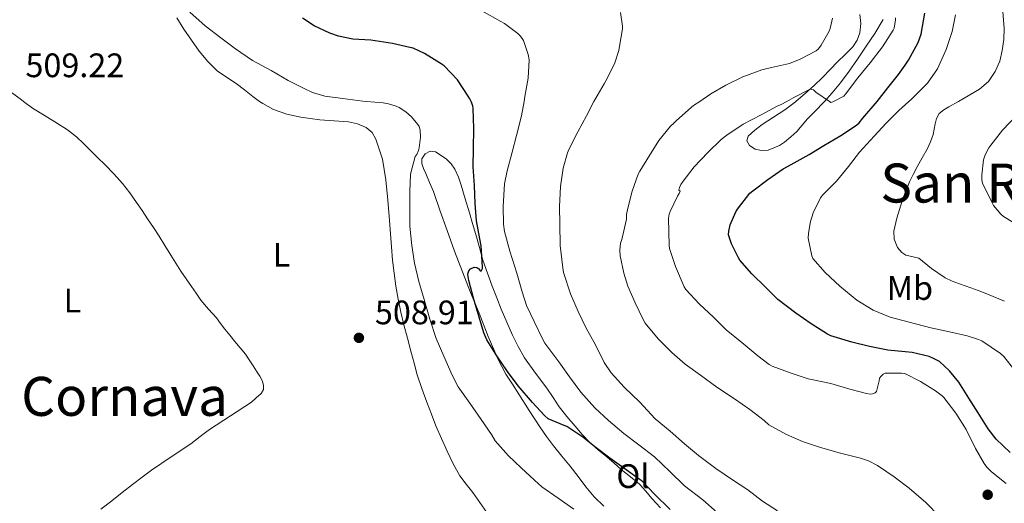
# Model space of a CAD drawing. Units: metres. Extents: x 553030 to 556470, y 4707816 to 4710155.
# Drawn here: x 555230 to 555521, y 4707987 to 4708130 of the extents above; entities that cross this region are included whole.
import ezdxf
from ezdxf.enums import TextEntityAlignment as Align

# ---------------------------------------------------------------- set-up
doc = ezdxf.new("R2010")
doc.units = ezdxf.units.M
doc.header["$MEASUREMENT"] = 0
for name, color, linetype, lineweight in [('Cota de punto acotado terreno', 7, 'Continuous', 0), ('Curva de nivel directora', 30, 'Continuous', 30), ('Curva de nivel intermedia', 30, 'Continuous', 0), ('Etiqueta de uso rústico', 92, 'Continuous', 0), ('Fuente-manantial-naciente', 7, 'Continuous', 0), ('Línea de cambio de uso (parcela vista)', 92, 'Continuous', 0), ('Punto acotado terreno (símbolo)', 7, 'Continuous', 0), ('Texto de Área (paraje) menor', 7, 'Continuous', 0)]:
    doc.layers.add(name, color=color, linetype=linetype, lineweight=lineweight)
doc.styles.add('Style-Arial', font='arial.ttf')

# ---------------------------------------------------------------- blocks, each defined once
blk = doc.blocks.new('5PATER')
at = {"layer": 'Fuente-manantial-naciente', "linetype": 'Continuous', "lineweight": 0}
h = blk.add_hatch(color=51, dxfattribs=at)
edge = h.paths.add_edge_path()
edge.add_ellipse((0, 0), major_axis=(-0.11, -0.111), ratio=0.999422, start_angle=0, end_angle=360)

msp = doc.modelspace()

# ---------------------------------------------------------------- linework, layer by layer
at = {"layer": 'Curva de nivel directora', "color": 30, "linetype": 'Continuous', "lineweight": 30, "flags": 128}
for points, elevation in [([(555522.21, 4708002.38), (555518.13, 4708006.3), (555515.73, 4708009.37), (555512.79, 4708014.06), (555510.09, 4708018.33), (555507.09, 4708023.11), (555504.36, 4708026.41), (555501.38, 4708029.19), (555499.65, 4708030.12), (555498.36, 4708030.63), (555493.3, 4708031.82), (555491.27, 4708032.03), (555486.12, 4708032.55), (555480.74, 4708033.63), (555475.53, 4708034.89), (555469.37, 4708036.78), (555468.36, 4708037.29), (555463.51, 4708040.28), (555459, 4708043.42), (555453.73, 4708047.52), (555450.09, 4708051.1), (555446.04, 4708055.1), (555442.53, 4708059.1), (555442.07, 4708059.79), (555440.01, 4708063.9), (555439.16, 4708066.52), (555439.24, 4708067.64), (555439.67, 4708069.56), (555441.3, 4708073.34), (555441.77, 4708074.11), (555445.48, 4708078.86), (555446.29, 4708079.58), (555450.73, 4708082.91), (555455.25, 4708086.03), (555457.65, 4708087.28), (555462.98, 4708090.28), (555467.29, 4708092.88), (555472.25, 4708095.87), (555476.92, 4708098.91), (555477.74, 4708099.63), (555478.81, 4708100.94), (555482.98, 4708105.9), (555482.99, 4708105.91), (555486.14, 4708109.92), (555489.29, 4708113.84), (555491.27, 4708116.64), (555492.28, 4708118.08), (555495.13, 4708123.31), (555495.98, 4708125.72), (555497.11, 4708131.95)], 475), ([(555421.96, 4707985.48), (555417.3, 4707990.09), (555413.65, 4707993.84), (555412.84, 4707994.48), (555408.31, 4707997.72), (555404.1, 4708000.64), (555400.13, 4708003.72), (555396.2, 4708006.86), (555391.43, 4708009.98), (555390.66, 4708010.32), (555385.94, 4708012.32), (555384.9, 4708013.23), (555381.29, 4708017.05), (555377.14, 4708021.96), (555373.97, 4708026.28), (555370.76, 4708030.86), (555367.81, 4708035.6), (555366.92, 4708037.68), (555365.59, 4708042.24), (555363.94, 4708047.87), (555362.49, 4708053.07), (555362.28, 4708054.83), (555362.36, 4708055.37), (555362.57, 4708055.9), (555363.05, 4708056.54), (555364.1, 4708057.02), (555364.85, 4708056.96), (555365.49, 4708056.56), (555365.81, 4708056.14), (555366.21, 4708055.8), (555366.58, 4708056.59), (555366.55, 4708057.15), (555366.2, 4708063.28), (555365.8, 4708065.4), (555364.84, 4708070.68), (555364.39, 4708075.79), (555364.25, 4708081.1), (555363.86, 4708086.59), (555363.93, 4708092), (555363.98, 4708097.9), (555363.85, 4708103.87), (555363.7, 4708104.59), (555363.18, 4708105.91), (555362.86, 4708106.72), (555362.33, 4708107.47), (555359.16, 4708112.33), (555355.26, 4708116.44), (555354.36, 4708117.02), (555349.48, 4708120.11), (555346.09, 4708121.61), (555345.13, 4708121.88), (555340.02, 4708123.04), (555333.66, 4708123.95), (555328.33, 4708124.33), (555324.07, 4708125.21), (555321.48, 4708126.11), (555316.89, 4708128.25), (555313.5, 4708130.48)], 500)]:
    msp.add_lwpolyline(points, dxfattribs=dict(at, elevation=elevation))
at = {"layer": 'Curva de nivel intermedia', "color": 30, "linetype": 'Continuous', "lineweight": 0, "flags": 128}
for points, elevation in [([(555393.51, 4707985.58), (555388.85, 4707988.86), (555384.07, 4707992.17), (555381.94, 4707994.14), (555378.02, 4707997.8), (555374.23, 4708001.32), (555370.29, 4708005.82), (555369.24, 4708007.69), (555366.18, 4708012.08), (555362.84, 4708016.92), (555359.41, 4708021.72), (555357.61, 4708025.18), (555355.13, 4708030.81), (555352.85, 4708035.98), (555351.05, 4708041.63), (555349.38, 4708047.53), (555347.83, 4708052.81), (555346.52, 4708058.25), (555345.67, 4708063.39), (555345.11, 4708069.07), (555345.13, 4708074.09), (555345.16, 4708079.2), (555345.37, 4708084.51), (555346.73, 4708089.71), (555347.19, 4708090.3), (555347.69, 4708091.42), (555347.9, 4708092.25), (555348.25, 4708095.42), (555348.2, 4708097.47), (555347.86, 4708098.49), (555347.46, 4708099.12), (555345.58, 4708101.36), (555343.91, 4708102.83), (555341.96, 4708104.12), (555341.1, 4708104.54), (555338.82, 4708105.26), (555337.3, 4708105.47), (555332.37, 4708105.91), (555331.26, 4708106.01), (555325.34, 4708106.75), (555320.07, 4708107.48), (555316.41, 4708108.57), (555313.93, 4708109.72), (555309.19, 4708112.09), (555304.23, 4708115), (555298.68, 4708118.01), (555293.74, 4708121.42), (555289.37, 4708124.73), (555284.76, 4708128.21), (555280.22, 4708132.22)], 505), ([(555435.77, 4707984.68), (555431.54, 4707988.41), (555426.2, 4707992.52), (555421.83, 4707996.73), (555417.35, 4708001.07), (555412.66, 4708004.59), (555408.25, 4708007.96), (555403.75, 4708011.74), (555399.67, 4708015.56), (555395.56, 4708020.11), (555392.21, 4708024.67), (555389.08, 4708029.1), (555384.93, 4708034.59), (555384.26, 4708035.85), (555381.78, 4708040.96), (555379.53, 4708045.69), (555378.23, 4708049.76), (555376.66, 4708055.28), (555374.68, 4708061.77), (555373.01, 4708067.58), (555372.79, 4708069.66), (555372.63, 4708074.89), (555373.08, 4708081.63), (555373.86, 4708085.44), (555375.32, 4708090.97), (555376.57, 4708095.84), (555378.12, 4708101.63), (555378.84, 4708105.91), (555379.08, 4708107.36), (555380.07, 4708112.75), (555380.3, 4708118.22), (555380.01, 4708119.8), (555378.7, 4708123.93), (555377.78, 4708125.13), (555377.02, 4708125.92), (555373.08, 4708128.89), (555371.94, 4708129.52), (555366.42, 4708132.64)], 495), ([(555453.56, 4707985.16), (555449.16, 4707987.95), (555444.9, 4707991.29), (555440.36, 4707994.25), (555435.4, 4707997.58), (555430.25, 4708001.47), (555426.12, 4708004.86), (555421.89, 4708008.65), (555417.53, 4708012.3), (555412.95, 4708017.15), (555408.39, 4708021.64), (555404.57, 4708025.85), (555402.5, 4708028.91), (555399.89, 4708034.06), (555397.13, 4708039), (555394.82, 4708043.95), (555392.57, 4708049.15), (555390.47, 4708055.48), (555390.23, 4708056.84), (555389.48, 4708063.42), (555389.35, 4708069.8), (555389.29, 4708074.83), (555389.61, 4708080.78), (555390.38, 4708086.24), (555391.66, 4708090.78), (555392.07, 4708091.77), (555394.66, 4708096.97), (555397.22, 4708101.68), (555399.46, 4708105.91), (555399.72, 4708106.41), (555402.46, 4708111.12), (555403, 4708112.01), (555405.48, 4708117.04), (555406.78, 4708120.92), (555406.86, 4708121.6), (555407.85, 4708127.34), (555407.85, 4708128.11), (555407.29, 4708132.14)], 490), ([(555504.18, 4708104.31), (555507, 4708105.91), (555508.68, 4708106.86), (555513.16, 4708109.5), (555515.82, 4708111.8), (555517.86, 4708114.73), (555519.16, 4708117.77), (555519.9, 4708120.94), (555520.36, 4708124.2), (555520.47, 4708127.47), (555520.13, 4708132.45)], 465), ([(555501.41, 4707983.48), (555497.33, 4707987.58), (555492.47, 4707991.8), (555487.99, 4707995.11), (555483.16, 4707998.54), (555480.44, 4707999.87), (555478.07, 4708000.67), (555472.21, 4708002.17), (555466.34, 4708003.77), (555461, 4708005.56), (555456.26, 4708007.61), (555451.09, 4708010.52), (555449.7, 4708011.8), (555445.49, 4708015.05), (555440.95, 4708018.17), (555435.67, 4708021.61), (555430.92, 4708025.16), (555426.34, 4708028.38), (555422.41, 4708031.82), (555418.42, 4708035.87), (555414.58, 4708040.46), (555414.01, 4708041.55), (555411.61, 4708046.46), (555409.4, 4708051.39), (555408.25, 4708055.26), (555407.21, 4708060.36), (555407.11, 4708062.04), (555407.3, 4708064.08), (555407.64, 4708065.18), (555409.01, 4708071.15), (555409.08, 4708072.52), (555409.4, 4708074.4), (555410.68, 4708079.44), (555412.46, 4708084.44), (555412.94, 4708085.37), (555415.86, 4708089.98), (555418.55, 4708094.38), (555421.99, 4708098.6), (555422.98, 4708099.55), (555423.66, 4708100.17), (555428.2, 4708104.25), (555428.86, 4708104.7), (555430.67, 4708105.91), (555433.98, 4708108.12), (555438.34, 4708110.75), (555443.38, 4708113.2), (555449.02, 4708115.29), (555451.8, 4708115.93), (555457.14, 4708117.15), (555460.25, 4708118.35), (555465.05, 4708120.86), (555465.67, 4708121.45), (555466.47, 4708122.48), (555468.87, 4708126.62), (555469.19, 4708127.47), (555469.86, 4708130.51)], 485), ([(555523.59, 4708026.55), (555520.34, 4708030.68), (555519.37, 4708031.55), (555513.93, 4708035.24), (555512.89, 4708035.72), (555509.54, 4708036.78), (555504.33, 4708037.95), (555498.84, 4708039.08), (555492.42, 4708040.81), (555486.89, 4708042.3), (555481.85, 4708044.35), (555476.98, 4708047.29), (555471.99, 4708051.42), (555467.64, 4708055.47), (555464.07, 4708059.61), (555463.78, 4708060.41), (555462.68, 4708065.6), (555462.74, 4708067.08), (555463.32, 4708070.46), (555464.12, 4708073.04), (555466.29, 4708077.5), (555466.92, 4708078.24), (555471.03, 4708082.4), (555474.52, 4708086.72), (555477.8, 4708090.97), (555482.12, 4708095.66), (555485.66, 4708099.53), (555489.4, 4708103.26), (555492.38, 4708105.91), (555493.19, 4708106.63), (555497.82, 4708111.29), (555500.82, 4708115.5), (555501.22, 4708116.38), (555503.4, 4708121.27), (555505.1, 4708126.51), (555506.15, 4708131.5)], 470), ([(555464.95, 4708108.62), (555468.94, 4708105.91), (555469.34, 4708105.64), (555469.94, 4708105.82), (555470.12, 4708105.91), (555473.13, 4708107.47), (555473.66, 4708108.06), (555477.35, 4708112.89), (555480.92, 4708117.34), (555484.63, 4708122.06), (555487.75, 4708126.97), (555487.98, 4708127.58), (555488.44, 4708129.96), (555488.46, 4708130.59)], 480), ([(555521.08, 4707993.15), (555516.72, 4707996.62), (555515.41, 4707997.98), (555514.55, 4707999.13), (555512.04, 4708003.51), (555509.24, 4708009.11), (555506.2, 4708013.99), (555502.68, 4708018.54), (555502.15, 4708019.07), (555500.2, 4708020.54), (555495.83, 4708023.24), (555491.14, 4708025.63), (555490.23, 4708025.79), (555485.38, 4708025.75), (555484.82, 4708025.43), (555484.15, 4708024.83), (555483.75, 4708024.24), (555483.65, 4708023.48), (555482.85, 4708020.35), (555482.44, 4708019.92), (555481.59, 4708019.6), (555480.95, 4708019.58), (555479.85, 4708019.74), (555474.93, 4708021.02), (555469.32, 4708022.7), (555464.17, 4708023.77), (555462.69, 4708024.11), (555457.59, 4708025.79), (555452.04, 4708027.84), (555451.16, 4708028.32), (555447.85, 4708030.84), (555443.13, 4708034.81), (555438.5, 4708038.51), (555434.69, 4708042.28), (555430.6, 4708046.08), (555426.6, 4708050.44), (555426.1, 4708051.24), (555423.48, 4708057.26), (555421.73, 4708062.57), (555421.62, 4708063.4), (555421.45, 4708071.48), (555421.67, 4708072.65), (555421.94, 4708073.42), (555424.09, 4708078.01), (555424.58, 4708078.75), (555424.89, 4708079.44), (555424.5, 4708079.77), (555424.7, 4708080.56), (555425.05, 4708081.4), (555425.74, 4708082.38), (555428.98, 4708086.59), (555433.02, 4708090.84), (555437.02, 4708094.73), (555438.62, 4708095.93), (555443.51, 4708099.24), (555448.82, 4708102), (555453.53, 4708104.52), (555454.73, 4708104.99), (555456.37, 4708105.91), (555458.42, 4708107.07), (555463.26, 4708109.56), (555464.23, 4708109.31), (555464.95, 4708108.62)], 480), ([(555520.55, 4708046.97), (555517.25, 4708048.36), (555513.94, 4708049.71), (555510.62, 4708050.91), (555507.29, 4708052.07), (555505.14, 4708052.94), (555503.03, 4708053.9), (555499.08, 4708056.67), (555495.32, 4708059.67), (555492.79, 4708060.26), (555491.47, 4708060.53), (555490.26, 4708061.32), (555489.06, 4708062.86), (555488.02, 4708065.25), (555487.96, 4708067.69), (555488.81, 4708071.52), (555489.97, 4708075.34), (555491.16, 4708078.8), (555492.52, 4708082.17), (555493.63, 4708084.41), (555494.81, 4708086.62), (555496.3, 4708089.24), (555497.78, 4708091.87), (555498.72, 4708093.99), (555499.54, 4708096.17), (555500.15, 4708099.34), (555500.5, 4708100.91), (555501.27, 4708102.33), (555502.65, 4708103.45), (555504.18, 4708104.31)], 465), ([(555525.75, 4708068.63), (555520.25, 4708071.97), (555519.53, 4708072.63), (555517.32, 4708075.2), (555516.6, 4708076.56), (555514.11, 4708081.84), (555513.93, 4708082.77), (555513.87, 4708084.21), (555514.35, 4708088.69), (555514.83, 4708090.16), (555515.98, 4708092.24), (555516.57, 4708093.03), (555520.03, 4708097.4), (555524.36, 4708102)], 460)]:
    msp.add_lwpolyline(points, dxfattribs=dict(at, elevation=elevation))
at = {"layer": 'Línea de cambio de uso (parcela vista)', "color": 92, "linetype": 'Continuous', "lineweight": 0}
for points in [[(555276.38, 4708130.54, 508.13), (555278.45, 4708127.21, 508.13), (555282.99, 4708120.78, 508.28), (555285.49, 4708117.75, 508.39), (555288.29, 4708114.97, 508.46), (555291.05, 4708113.06, 508.46), (555293.86, 4708111.25, 508.46), (555296.31, 4708109.3, 508.5), (555298.77, 4708107.36, 508.54), (555300.81, 4708105.91, 508.57), (555301.71, 4708105.27, 508.59), (555304.87, 4708103.52, 508.62), (555308.85, 4708102.15, 508.63), (555312.95, 4708101.31, 508.62), (555315.75, 4708100.88, 508.62), (555318.55, 4708100.51, 508.61), (555322.8, 4708100.18, 508.57), (555327.06, 4708099.89, 508.54), (555329.71, 4708099.36, 508.54), (555332.26, 4708098.22, 508.54), (555334.01, 4708096.75, 508.54), (555335.14, 4708094.81, 508.54), (555337.04, 4708088.85, 508.54), (555338.09, 4708082.78, 508.54), (555338.66, 4708076.77, 508.48), (555339.16, 4708070.75, 508.34), (555339.41, 4708066.88, 508.15), (555339.67, 4708063.01, 508.02), (555340.03, 4708059.11, 508.02), (555340.47, 4708055.21, 508.02), (555340.98, 4708051.39, 508.02), (555341.64, 4708047.58, 508.02), (555342.44, 4708043.77, 508.02), (555343.36, 4708040, 508.05), (555344.4, 4708036.09, 508.13), (555345.44, 4708032.19, 508.21), (555346.37, 4708028.74, 508.26), (555347.32, 4708025.29, 508.3), (555348.66, 4708021.22, 508.36), (555350.16, 4708017.2, 508.42), (555351.48, 4708013.68, 508.53), (555352.84, 4708010.19, 508.67), (555354.44, 4708006.42, 508.8), (555356.13, 4708002.69, 508.93), (555357.87, 4707998.97, 509), (555359.89, 4707995.41, 509.07), (555361.76, 4707992.95, 509.18), (555363.7, 4707990.54, 509.3), (555365.77, 4707987.56, 509.38), (555367.88, 4707984.61, 509.42)], [(555484.75, 4708130.08, 480.51), (555482.34, 4708126.01, 480.5), (555479.79, 4708122.18, 480.35), (555477.19, 4708118.38, 480.19), (555474.72, 4708114.87, 480.16), (555472.18, 4708111.4, 480.13), (555469.77, 4708108.43, 480.08), (555467.5, 4708105.91, 480.02), (555467.21, 4708105.58, 480.02), (555464.83, 4708103.18, 479.93), (555462.44, 4708100.8, 479.79), (555460.86, 4708098.93, 479.65), (555459.29, 4708097.07, 479.47), (555457.53, 4708095.45, 479.27), (555455.65, 4708093.95, 479.06), (555454.23, 4708092.95, 478.92), (555450.81, 4708091.54, 478.82), (555448.89, 4708091.48, 478.82), (555447.06, 4708091.88, 478.82), (555445.33, 4708092.94, 478.82), (555444.6, 4708094.32, 478.83), (555444.93, 4708095.64, 478.86), (555446.89, 4708097.44, 479.15), (555449.05, 4708099.07, 479.47), (555452.42, 4708101.24, 479.78), (555455.75, 4708103.47, 480.03), (555458.88, 4708105.83, 480.21), (555458.98, 4708105.91, 480.21), (555461.91, 4708108.33, 480.38), (555464.47, 4708110.63, 480.63), (555466.93, 4708113.02, 480.88), (555469.12, 4708115.3, 481.04), (555471.3, 4708117.6, 481.14), (555473.56, 4708119.81, 481.17), (555475.83, 4708122.04, 481.2), (555477.15, 4708123.98, 481.23), (555477.93, 4708126.2, 481.26), (555478.22, 4708128.9, 481.3), (555477.94, 4708131.58, 481.33)], [(555227.22, 4708108.88, 509.22), (555230.51, 4708106.41, 509.04), (555231.19, 4708105.91, 509), (555233.81, 4708103.97, 508.85), (555237.49, 4708101.63, 508.69), (555241.22, 4708099.39, 508.56), (555244.12, 4708097.57, 508.53), (555246.81, 4708095.49, 508.5), (555248.83, 4708093.52, 508.39), (555250.84, 4708091.55, 508.29), (555253.02, 4708089.41, 508.22), (555255.21, 4708087.26, 508.18), (555257.84, 4708084.55, 508.19), (555260.34, 4708081.71, 508.21), (555262.51, 4708078.97, 508.14), (555264.52, 4708076.13, 508.08), (555266.14, 4708073.7, 508.07), (555267.75, 4708071.28, 508.06), (555269.45, 4708068.71, 508.08), (555271.14, 4708066.14, 508.11), (555272.89, 4708063.38, 508.19), (555274.61, 4708060.61, 508.27), (555276.06, 4708058.22, 508.32), (555277.53, 4708055.84, 508.37), (555279.09, 4708053.59, 508.4), (555280.69, 4708051.36, 508.43), (555282.05, 4708049.34, 508.5), (555283.43, 4708047.33, 508.58), (555285.71, 4708044.67, 508.65), (555288.05, 4708042.06, 508.69), (555289.31, 4708040.4, 508.69), (555290.56, 4708038.75, 508.69), (555292.02, 4708036.91, 508.69), (555293.48, 4708035.09, 508.69), (555295.07, 4708033.25, 508.68), (555296.6, 4708031.37, 508.67), (555297.76, 4708029.64, 508.69), (555298.9, 4708027.89, 508.72), (555299.88, 4708026.38, 508.73), (555300.85, 4708024.86, 508.74), (555301.53, 4708023.58, 508.74), (555301.99, 4708022.24, 508.74), (555301.95, 4708020.91, 508.75), (555301.27, 4708019.76, 508.72), (555299.82, 4708018.49, 508.6), (555298.37, 4708017.23, 508.48), (555292.19, 4708013.17, 508.14), (555286, 4708009.1, 507.81), (555283.23, 4708007.02, 507.58), (555280.5, 4708004.88, 507.34), (555274.68, 4708001.07, 507.05), (555268.93, 4707997.17, 506.78), (555266.14, 4707995.02, 506.56), (555263.35, 4707992.86, 506.37), (555260.28, 4707990.49, 506.32), (555257.22, 4707988.11, 506.29), (555253.98, 4707985.65, 506.21)], [(555402.36, 4707986.49, 501.04), (555399.55, 4707989.21, 501.15), (555397.04, 4707992.22, 501.3), (555394.76, 4707995.25, 501.35), (555392.47, 4707998.27, 501.33), (555389.99, 4708001.26, 501.22), (555387.52, 4708004.27, 501.07), (555385.42, 4708007.08, 500.92), (555383.44, 4708009.96, 500.74), (555380.38, 4708014.76, 500.31), (555377.33, 4708019.57, 499.89), (555375.38, 4708022.46, 499.77), (555373.49, 4708025.41, 499.71), (555371.2, 4708029.76, 499.65), (555368.28, 4708036.56, 499.61), (555365.56, 4708043.44, 499.79), (555363.07, 4708049.54, 500.17), (555360.64, 4708055.66, 500.61), (555358.33, 4708061.73, 501), (555356.12, 4708067.82, 501.52), (555354.12, 4708073.58, 502.18), (555352.12, 4708079.34, 502.83), (555350.97, 4708081.99, 503.39), (555349.81, 4708084.64, 503.95), (555349.2, 4708086.1, 504.23), (555348.63, 4708087.58, 504.46), (555348.71, 4708089, 504.57), (555349.67, 4708090.43, 504.54), (555351.16, 4708091.29, 504.45), (555352.66, 4708091.1, 504.3), (555355.89, 4708088.96, 503.81), (555357.31, 4708087.54, 503.55), (555358.42, 4708085.89, 503.26), (555359.47, 4708083.56, 502.87), (555360.29, 4708081.2, 502.46), (555361.5, 4708077.15, 501.73), (555362.71, 4708073.09, 501.01), (555363.66, 4708069.86, 500.65), (555364.61, 4708066.62, 500.51), (555365.64, 4708062.85, 500.45), (555366.69, 4708059.09, 500.38), (555368, 4708055.21, 500.26), (555369.44, 4708051.37, 500.13), (555370.75, 4708048, 499.96), (555372.1, 4708044.64, 499.81), (555373.73, 4708040.8, 499.71), (555375.43, 4708036.99, 499.63), (555377.05, 4708033.57, 499.57), (555378.92, 4708030.27, 499.52), (555382.21, 4708025.75, 499.59), (555385.59, 4708021.31, 499.81), (555387.38, 4708018.54, 500), (555389.22, 4708015.8, 500.19)], [(555389.22, 4708015.8, 500.19), (555391.49, 4708012.92, 500.36), (555393.86, 4708010.11, 500.5), (555395.96, 4708007.61, 500.58), (555398.21, 4708005.24, 500.66), (555400.7, 4708003.15, 500.77), (555403.22, 4708001.1, 500.88), (555405.37, 4707999.22, 500.89), (555407.52, 4707997.34, 500.88), (555410.21, 4707995.18, 500.97), (555412.85, 4707992.97, 501.06), (555414.73, 4707990.89, 501.07), (555416.53, 4707988.75, 501.09), (555419.08, 4707986.02, 501.25)]]:
    msp.add_polyline3d(points, dxfattribs=at)

# ---------------------------------------------------------------- block references
at = {"layer": 'Punto acotado terreno (símbolo)', "color": 7, "linetype": 'Continuous', "lineweight": 0, "xscale": 10, "yscale": 10, "zscale": 10}
for p in [(555330.1, 4708036.17, 508.91), (555515.62, 4707989.87, 481.78)]:
    msp.add_blockref('5PATER', p, dxfattribs=at)

# ---------------------------------------------------------------- texts
at = {"layer": 'Cota de punto acotado terreno', "color": 7, "linetype": 'Continuous', "lineweight": 0, "style": 'Style-Arial'}
for s, p in [('509.22', (555231.72, 4708113.08, 509.22)), ('508.91', (555334.83, 4708040.17, 508.91))]:
    msp.add_text(s, height=7, dxfattribs=at).set_placement(p)
at = {"layer": 'Etiqueta de uso rústico', "color": 92, "linetype": 'Continuous', "lineweight": 0, "style": 'Style-Arial'}
for s, p in [('L', (555307.29, 4708060.66, 508.39)), ('Mb', (555492.66, 4708050.87, 467.41)), ('L', (555245.56, 4708047.15, 507.59)), ('Ol', (555410.95, 4707995.37, 501.44))]:
    msp.add_text(s, height=7, dxfattribs=at).set_placement(p, align=Align.MIDDLE_CENTER)
at = {"layer": 'Texto de Área (paraje) menor', "color": 7, "linetype": 'Continuous', "lineweight": 0, "style": 'Style-Arial'}
for s, p in [('San Román', (555525.78, 4708081.84, 460)), ('Cornava', (555260.97, 4708018.9, 507.54))]:
    msp.add_text(s, height=11.5, dxfattribs=at).set_placement(p, align=Align.MIDDLE_CENTER)

doc.saveas('drawing.dxf')
